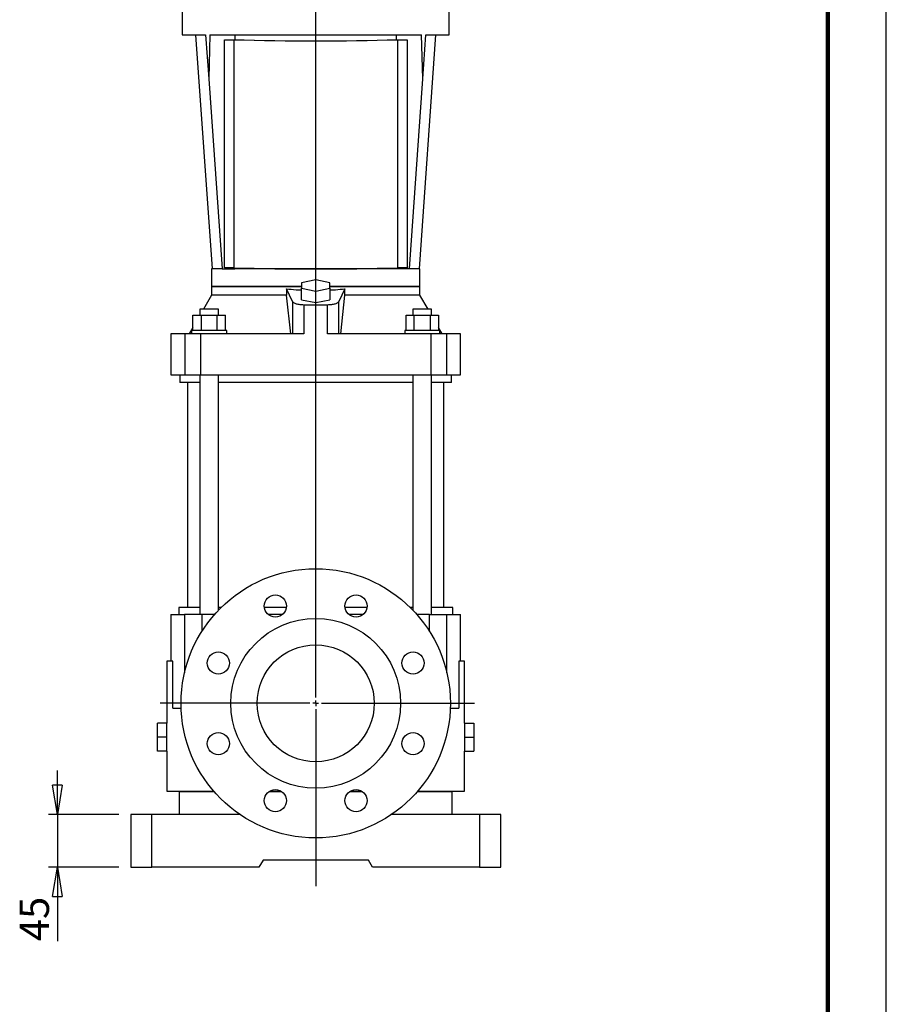
# Model space of a CAD drawing. Units: millimetres. Extents: x -4 to 213, y 0 to 297.
# Drawn here: x 136 to 210, y 145 to 229 of the extents above; entities that cross this region are included whole.
import ezdxf

# ---------------------------------------------------------------- set-up
doc = ezdxf.new("R2010")
doc.units = ezdxf.units.MM
doc.layers.add('FORMAT', color=7, linetype='Continuous')
doc.styles.add('SLDTEXTSTYLE0', font='TXT', dxfattribs={"width": 0.605})
doc.dimstyles.new('SLDDIMSTYLE3', dxfattribs={"dimtxt": 2.5, "dimasz": 2.5, "dimexe": 0, "dimexo": 0.0625, "dimtad": 1, "dimlfac": 10, "dimrnd": 1e-09, "dimzin": 12, "dimdsep": 46, "dimtxsty": 'SLDTEXTSTYLE0', "dimblk1": 'CLOSED', "dimblk2": 'CLOSED', "dimsah": 1, "dimcen": 0.09, "dimadec": 0, "dimazin": 3, "dimtfac": 1, "dimtmove": 0, "dimatfit": 0, "dimldrblk": 'CLOSED', "dimfxl": 0, "dimfrac": 2, "dimtolj": 1, "dimtzin": 12, "dimarcsym": 0})

# ---------------------------------------------------------------- blocks, each defined once
blk = doc.blocks.new('_Closed')
at = {"color": 0, "linetype": 'ByBlock', "lineweight": -2}
for p, q in [((-1, 0.166667), (0, 0)), ((-1, 0.166667), (-1, -0.166667)), ((0, 0), (-1, -0.166667)), ((0, 0), (-1, 0))]:
    blk.add_line(p, q, dxfattribs=at)
blk = doc.blocks.new('_D_8')
at = {"layer": 'FORMAT', "color": 7}
for p, q in [((139.22, 161.427), (139.22, 165.177)), ((144.474, 161.427), (138.47, 161.427)), ((139.22, 161.427), (139.22, 156.927)), ((144.474, 156.927), (138.47, 156.927)), ((139.22, 156.927), (139.22, 150.608))]:
    blk.add_line(p, q, dxfattribs=at)
at = {"layer": 'FORMAT', "color": 7, "xscale": 2.5, "yscale": 2.5}
for p, rotation in [((139.22, 161.427, -4.813), 270.0000000000004), ((139.22, 156.927, -4.813), 90.0000000000004)]:
    blk.add_blockref('_Closed', p, dxfattribs=dict(at, rotation=rotation))
at = {"layer": 'FORMAT', "color": 7, "insert": (135.998, 150.608), "char_height": 2.5, "attachment_point": 1, "rotation": 90, "style": 'SLDTEXTSTYLE0'}
blk.add_mtext('45', dxfattribs=at)
blk = doc.blocks.new('SW_CENTERMARKSYMBOL_0')
at = {"layer": 'FORMAT', "color": 0}
for p, q in [((0, 0.5), (0, 105.435)), ((-0.5, 0), (-13.293, 0)), ((0, 0), (-0.25, 0)), ((0, 0), (0, 0.25)), ((0, 0), (0, -0.25)), ((0, 0), (0.25, 0)), ((0.5, 0), (13.554, 0)), ((0, -0.5), (0, -15.634))]:
    blk.add_line(p, q, dxfattribs=at)

msp = doc.modelspace()

# ---------------------------------------------------------------- linework, layer by layer
at = {"color": 7, "linetype": 'Continuous', "lineweight": 25}
for p, q in [((210, 0), (210, 297)), ((149.8744, 230.6465), (149.8744, 228.0465)), ((172.6744, 228.0465), (172.6744, 230.6465)), ((149.8744, 228.0465), (151.8759, 228.0465)), ((151.0238, 228.0465), (152.4224, 208.0465)), ((151.8759, 228.0465), (152.1385, 224.2915)), ((152.2374, 228.0465), (152.1385, 224.2915)), ((152.2374, 228.0465), (170.3115, 228.0465)), ((154.3744, 228.0465), (154.3744, 227.6366)), ((168.1744, 227.6351), (168.1744, 228.0465)), ((170.1265, 208.0465), (171.5251, 228.0465)), ((170.4104, 224.2915), (170.3115, 228.0465)), ((170.4104, 224.2915), (170.673, 228.0465)), ((170.673, 228.0465), (172.6744, 228.0465)), ((153.4814, 227.637), (153.4815, 227.6378)), ((153.4814, 227.637), (154.2814, 227.6369)), ((153.4816, 208.1488), (153.4814, 227.637)), ((154.2814, 227.6369), (154.2816, 208.1487)), ((168.2565, 227.6379), (169.0815, 227.6379)), ((168.2815, 208.1477), (168.2814, 227.6358)), ((168.2814, 227.6358), (169.0814, 227.6358)), ((169.0815, 227.6379), (169.0814, 227.6358)), ((169.0814, 227.6358), (169.0815, 208.1476)), ((169.0815, 227.6379), (169.0817, 208.1497)), ((152.1385, 224.2915), (153.2744, 208.0465)), ((169.2744, 208.0465), (170.4104, 224.2915)), ((152.3744, 208.0465), (152.3744, 206.5465)), ((153.2744, 208.0465), (152.3744, 208.0465)), ((153.2744, 208.0465), (154.3744, 208.0465)), ((154.2816, 208.1487), (153.4816, 208.1488)), ((154.3744, 208.1455), (154.3744, 208.0465)), ((168.1744, 208.0465), (154.3744, 208.0465)), ((168.1744, 208.0465), (168.1744, 208.144)), ((169.2744, 208.0465), (168.1744, 208.0465)), ((169.0815, 208.1476), (168.2815, 208.1477)), ((169.0817, 208.1497), (169.0815, 208.1476)), ((170.1744, 208.0465), (169.2744, 208.0465)), ((170.1744, 206.5465), (170.1744, 208.0465)), ((161.2744, 207.1034), (160.0744, 206.8664)), ((162.4744, 206.8664), (161.2744, 207.1034)), ((152.3744, 206.5468), (152.3744, 205.7965)), ((152.3744, 206.5465), (160.0744, 206.5465)), ((159.3016, 205.2633), (158.7768, 206.3465)), ((158.7768, 206.3465), (158.7768, 205.7965)), ((160.0744, 206.8664), (160.0744, 206.3925)), ((160.0744, 205.4058), (160.0744, 206.3925)), ((160.0744, 206.3925), (161.2744, 206.1555)), ((161.2744, 206.1555), (162.4744, 206.3925)), ((161.2744, 205.1689), (161.2744, 206.1555)), ((162.4744, 206.3925), (162.4744, 206.8664)), ((162.4744, 206.5465), (170.1744, 206.5465)), ((162.4744, 206.3925), (162.4744, 205.4058)), ((163.7721, 206.3465), (163.2473, 205.2633)), ((163.7721, 205.7965), (163.7721, 206.3465)), ((170.1744, 205.7965), (170.1744, 206.5468)), ((152.3744, 205.7965), (151.6816, 204.5965)), ((158.7768, 205.7965), (152.3744, 205.7965)), ((159.1382, 202.4965), (158.7768, 205.7965)), ((160.0744, 205.4058), (161.2744, 205.1689)), ((161.2744, 205.1689), (162.4744, 205.4058)), ((163.4107, 202.4965), (163.7721, 205.7965)), ((170.1744, 205.7965), (163.7721, 205.7965)), ((170.8673, 204.5965), (170.1744, 205.7965)), ((151.3744, 204.5965), (151.3744, 204.0965)), ((152.9744, 204.5965), (151.3744, 204.5965)), ((152.9744, 204.0965), (152.9744, 204.5965)), ((159.3016, 205.2633), (159.3016, 202.4965)), ((162.2869, 204.9626), (160.262, 204.9626)), ((160.262, 204.9626), (160.262, 202.4965)), ((162.2869, 202.4965), (162.2869, 204.9626)), ((163.2473, 202.4965), (163.2473, 205.2633)), ((169.5744, 204.5965), (169.5744, 204.0965)), ((171.1744, 204.5965), (169.5744, 204.5965)), ((171.1744, 204.0965), (171.1744, 204.5965)), ((150.7888, 202.7965), (150.7888, 204.0965)), ((150.7888, 204.0965), (151.4816, 204.0965)), ((151.4816, 204.0965), (151.4816, 202.7965)), ((151.4816, 204.0965), (152.8673, 204.0965)), ((152.8673, 202.7965), (152.8673, 204.0965)), ((152.8673, 204.0965), (153.5601, 204.0965)), ((153.5601, 202.7965), (153.5601, 204.0965)), ((168.9888, 202.7965), (168.9888, 204.0965)), ((168.9888, 204.0965), (169.6816, 204.0965)), ((169.6816, 202.7965), (169.6816, 204.0965)), ((169.6816, 204.0965), (171.0673, 204.0965)), ((171.0673, 202.7965), (171.0673, 204.0965)), ((171.0673, 204.0965), (171.7601, 204.0965)), ((171.7601, 204.0965), (171.7601, 202.7965)), ((150.7888, 203.0501), (150.4692, 202.4965)), ((150.6744, 202.7965), (150.6744, 202.4965)), ((153.6744, 202.7965), (150.6744, 202.7965)), ((153.6744, 202.4965), (153.6744, 202.7965)), ((168.8744, 202.7965), (168.8744, 202.4965)), ((171.8744, 202.7965), (168.8744, 202.7965)), ((172.0797, 202.4965), (171.7601, 203.0501)), ((171.8744, 202.4965), (171.8744, 202.7965)), ((148.9174, 202.4969), (148.9174, 198.9965)), ((150.1033, 202.4965), (150.1033, 198.9965)), ((151.4246, 202.4965), (151.4246, 198.9965)), ((171.1243, 198.9965), (171.1243, 202.4965)), ((172.4456, 202.4965), (172.4456, 198.9965)), ((173.6315, 198.9965), (173.6315, 202.4969)), ((148.9174, 198.9965), (150.1033, 198.9965)), ((149.6744, 198.9965), (149.6744, 198.3465)), ((150.1033, 198.9965), (151.4246, 198.9965)), ((151.3744, 198.9965), (151.3744, 178.5265)), ((151.4246, 198.9965), (171.1243, 198.9965)), ((152.9744, 178.8864), (152.9744, 198.9965)), ((169.5744, 198.9965), (169.5744, 178.8864)), ((171.1243, 198.9965), (172.4456, 198.9965)), ((171.1744, 178.5265), (171.1744, 198.9965)), ((172.4456, 198.9965), (173.6315, 198.9965)), ((172.8744, 198.3465), (172.8744, 198.9965)), ((151.3744, 198.3465), (149.6744, 198.3465)), ((150.3244, 198.3465), (150.3244, 179.1265)), ((169.5744, 198.3465), (152.9744, 198.3465)), ((172.8744, 198.3465), (171.1744, 198.3465)), ((172.2244, 179.1265), (172.2244, 198.3465)), ((148.9174, 178.5265), (148.9174, 174.5265)), ((148.9174, 178.5265), (150.0731, 178.5265)), ((149.5744, 179.1265), (149.5744, 178.5265)), ((151.3744, 179.1265), (149.5744, 179.1265)), ((151.5487, 178.5265), (150.0731, 178.5265)), ((152.6437, 178.5265), (151.5487, 178.5265)), ((153.2116, 179.1265), (152.9744, 179.1265)), ((158.7733, 179.1265), (156.8873, 179.1265)), ((158.4559, 178.5265), (157.2047, 178.5265)), ((165.6616, 179.1265), (163.7756, 179.1265)), ((165.3442, 178.5265), (164.093, 178.5265)), ((169.5744, 179.1265), (169.3373, 179.1265)), ((171.0002, 178.5265), (169.9052, 178.5265)), ((171.0002, 178.5265), (172.4757, 178.5265)), ((172.9744, 179.1265), (171.1744, 179.1265)), ((172.4757, 178.5265), (173.6315, 178.5265)), ((172.9744, 178.5265), (172.9744, 179.1265)), ((173.6315, 174.5265), (173.6315, 178.5265)), ((148.5744, 174.5265), (148.5744, 169.2265)), ((149.0649, 174.5265), (148.5744, 174.5265)), ((149.0649, 170.5265), (149.0649, 174.5265)), ((173.484, 174.5265), (173.484, 170.5265)), ((173.9744, 174.5265), (173.484, 174.5265)), ((173.9744, 169.2265), (173.9744, 174.5265)), ((149.0649, 170.5265), (149.7814, 170.5265)), ((172.7675, 170.5265), (173.484, 170.5265)), ((148.5744, 169.2265), (147.7744, 169.2265)), ((147.7744, 168.0265), (147.7744, 169.2265)), ((148.5744, 168.0265), (148.5744, 169.2265)), ((173.9744, 169.2265), (174.7744, 169.2265)), ((173.9744, 169.2265), (173.9744, 168.0265)), ((174.7744, 169.2265), (174.7744, 168.0265)), ((148.5744, 168.0265), (147.7744, 168.0265)), ((147.7744, 166.8265), (147.7744, 168.0265)), ((148.5744, 166.8265), (148.5744, 168.0265)), ((173.9744, 168.0265), (174.7744, 168.0265)), ((173.9744, 168.0265), (173.9744, 166.8265)), ((174.7744, 168.0265), (174.7744, 166.8265)), ((148.5744, 166.8265), (147.7744, 166.8265)), ((148.5744, 166.8265), (148.5744, 163.4265)), ((173.9744, 163.4265), (173.9744, 166.8265)), ((173.9744, 166.8265), (174.7744, 166.8265)), ((148.5744, 163.4265), (152.5519, 163.4265)), ((149.6244, 163.3765), (149.6244, 161.4265)), ((152.5999, 163.3765), (149.6244, 163.3765)), ((150.0744, 163.4265), (150.0744, 163.3765)), ((158.3937, 163.3765), (157.2669, 163.3765)), ((157.342, 163.4265), (158.3186, 163.4265)), ((165.282, 163.3765), (164.1552, 163.3765)), ((164.2303, 163.4265), (165.2069, 163.4265)), ((172.9244, 163.3765), (169.949, 163.3765)), ((169.997, 163.4265), (173.9744, 163.4265)), ((172.4744, 163.3765), (172.4744, 163.4265)), ((172.9244, 161.4265), (172.9244, 163.3765)), ((145.4744, 161.4265), (145.4744, 156.9265)), ((147.2744, 161.4265), (145.4744, 161.4265)), ((154.7937, 161.4265), (147.2744, 161.4265)), ((147.2744, 156.9265), (147.2744, 161.4265)), ((175.2744, 161.4265), (167.7552, 161.4265)), ((175.2744, 161.4265), (175.2744, 156.9265)), ((177.0744, 161.4265), (175.2744, 161.4265)), ((177.0744, 156.9265), (177.0744, 161.4265)), ((156.7744, 157.5265), (156.428, 156.9265)), ((165.7744, 157.5265), (156.7744, 157.5265)), ((166.1209, 156.9265), (165.7744, 157.5265)), ((145.4744, 156.9265), (147.2744, 156.9265)), ((156.428, 156.9265), (147.2744, 156.9265)), ((175.2744, 156.9265), (166.1209, 156.9265)), ((175.2744, 156.9265), (177.0744, 156.9265))]:
    msp.add_line(p, q, dxfattribs=at)
at = {"color": 7, "linetype": 'Continuous', "lineweight": 140}
msp.add_line((205, 292), (205, 5), dxfattribs=at)
at = {"color": 8, "linetype": 'Continuous', "lineweight": 25}
for p, q in [((150.0731, 178.5265), (150.0731, 173.5306)), ((151.5487, 178.5265), (151.5487, 177.0634)), ((171.0002, 177.0634), (171.0002, 178.5265)), ((172.4757, 173.5306), (172.4757, 178.5265))]:
    msp.add_line(p, q, dxfattribs=at)
at = {"color": 7, "linetype": 'Continuous', "lineweight": 25}
for centre, radius in [((161.2744, 170.9265), 11.5), ((157.8303, 179.2415), 0.95), ((164.7186, 179.2415), 0.95), ((161.2744, 170.9265), 7.25), ((161.2744, 170.9265), 5), ((152.9595, 174.3707), 0.95), ((169.5894, 174.3707), 0.95), ((152.9595, 167.4824), 0.95), ((169.5894, 167.4824), 0.95), ((157.8303, 162.6116), 0.95), ((164.7186, 162.6116), 0.95)]:
    msp.add_circle(centre, radius, dxfattribs=at)
for centre, radius, start, end in [((161.2994, 460.1681), 232.6371, 268.2713, 271.719846), ((161.2994, 458.4448), 230.9116, 268.264636, 271.726509), ((161.2995, 440.6799), 232.6371, 268.2713, 271.719846)]:
    msp.add_arc(centre, radius, start, end, dxfattribs=at)
for points, knots in [([(160.0744, 206.5465), (159.8952, 206.5465), (159.4271, 206.5465), (158.6871, 206.5465), (157.863, 206.5465), (157.0723, 206.5465), (156.3219, 206.5465), (155.6193, 206.5465), (154.9711, 206.5465), (154.3836, 206.5465), (153.8625, 206.5465), (153.4127, 206.5465), (153.0388, 206.5465), (152.7437, 206.5465), (152.5325, 206.5465), (152.3992, 206.5465), (152.3827, 206.5465), (152.3744, 206.5465)], [0, 0, 0, 0, 0.0424572, 0.1108532, 0.1792491, 0.247645, 0.3160409, 0.3844368, 0.4528327, 0.5212286, 0.5896245, 0.6580204, 0.7264164, 0.7948123, 0.8632082, 0.9316041, 1, 1, 1, 1]), ([(158.7768, 206.3465), (159.0469, 206.3196), (159.4734, 206.2771), (159.9132, 206.2569), (160.0744, 206.2495)], [0, 0, 0, 0, 0.6333023, 1, 1, 1, 1]), ([(170.1744, 206.5465), (170.1662, 206.5465), (170.1497, 206.5465), (170.0164, 206.5465), (169.8052, 206.5465), (169.5101, 206.5465), (169.1362, 206.5465), (168.6864, 206.5465), (168.1653, 206.5465), (167.5778, 206.5465), (166.9296, 206.5465), (166.227, 206.5465), (165.4766, 206.5465), (164.6859, 206.5465), (163.8618, 206.5465), (163.1218, 206.5465), (162.6537, 206.5465), (162.4744, 206.5465)], [0, 0, 0, 0, 0.0683959, 0.1367918, 0.2051877, 0.2735836, 0.3419796, 0.4103755, 0.4787714, 0.5471673, 0.6155632, 0.6839591, 0.752355, 0.8207509, 0.8891468, 0.9575428, 1, 1, 1, 1]), ([(162.4744, 206.2495), (162.6357, 206.2569), (163.0755, 206.2771), (163.502, 206.3196), (163.7721, 206.3465)], [0, 0, 0, 0, 0.3666798, 1, 1, 1, 1]), ([(160.262, 204.9626), (160.1511, 204.9676), (159.9207, 204.9778), (159.619, 205.0463), (159.3918, 205.1446), (159.3312, 205.2243), (159.3016, 205.2633)], [0, 0, 0, 0, 0.2362559, 0.4907804, 0.7508224, 1, 1, 1, 1]), ([(163.2473, 205.2633), (163.2177, 205.2243), (163.1571, 205.1446), (162.9299, 205.0463), (162.6282, 204.9778), (162.3978, 204.9676), (162.2869, 204.9626)], [0, 0, 0, 0, 0.2491776, 0.5092196, 0.7637441, 1, 1, 1, 1])]:
    msp.add_open_spline(points, degree=3, knots=knots, dxfattribs=at)
for points in [[(150.1033, 202.4965), (149.9549, 202.4965), (149.658, 202.4965), (149.3307, 202.4965), (149.093, 202.4965), (148.945, 202.4965), (148.9266, 202.4965), (148.9174, 202.4965)], [(151.4246, 202.4965), (151.2685, 202.4965), (150.9563, 202.4965), (150.5651, 202.4965), (150.2576, 202.4965), (150.1547, 202.4965), (150.1033, 202.4965)], [(160.262, 202.4965), (159.5182, 202.4965), (158.0304, 202.4965), (155.8095, 202.4965), (153.6021, 202.4965), (152.1504, 202.4965), (151.4246, 202.4965)], [(171.1243, 202.4965), (170.3985, 202.4965), (168.9468, 202.4965), (166.7394, 202.4965), (164.5185, 202.4965), (163.0307, 202.4965), (162.2869, 202.4965)], [(172.4456, 202.4965), (172.3942, 202.4965), (172.2913, 202.4965), (171.9838, 202.4965), (171.5926, 202.4965), (171.2804, 202.4965), (171.1243, 202.4965)], [(173.6315, 202.4965), (173.6223, 202.4965), (173.6039, 202.4965), (173.4559, 202.4965), (173.2182, 202.4965), (172.8909, 202.4965), (172.594, 202.4965), (172.4456, 202.4965)]]:
    msp.add_open_spline(points, degree=3, dxfattribs=at)

# ---------------------------------------------------------------- block references
at = {"layer": 'FORMAT', "color": 7}
msp.add_blockref('SW_CENTERMARKSYMBOL_0', (161.2744, 170.9265), dxfattribs=at)

# ---------------------------------------------------------------- dimensions: what is measured, and where the dimension line sits
dim = msp.add_linear_dim(base=(139.2204, 156.9265), p1=(145.4744, 161.4265), p2=(145.4744, 156.9265), angle=90, dimstyle='SLDDIMSTYLE3', dxfattribs=at)
dim.commit()
dim.dimension.update_dxf_attribs({"geometry": '_D_8', "text_midpoint": (139.2204, 152.1742), "dimtype": 160})

doc.saveas('drawing.dxf')
